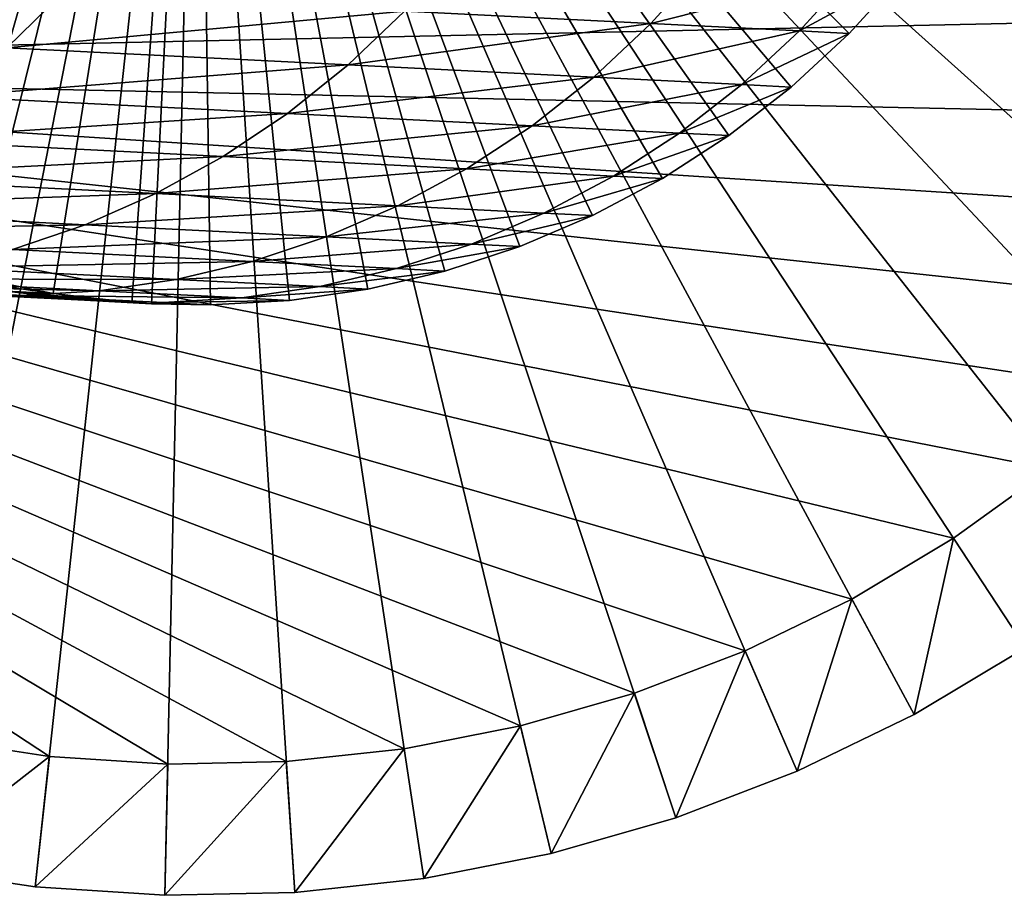
# Model space of a CAD drawing. Extents: x -190 to 156, y -579 to 0.
# Drawn here: x 122 to 130, y -80 to -74 of the extents above; entities that cross this region are included whole.
import ezdxf

# ---------------------------------------------------------------- set-up
doc = ezdxf.new("R2010")
doc.units = 0
doc.layers.add('L13', color=7, linetype='CONTINUOUS')
doc.layers.add('L28', color=7, linetype='CONTINUOUS')

msp = doc.modelspace()

# ---------------------------------------------------------------- linework, layer by layer
at = {"layer": 'L13', "color": 7}
for points in [[(123.5, -69, 16.39702), (113.0486, -73.79773, 16.39702), (113.4997, -74.67842, 16.39702)], [(113.4997, -74.67842, 16.39702), (114.0249, -75.51707, 16.39702), (123.5, -69, 16.39702)], [(123.5, -69, 16.39702), (114.0249, -75.51707, 16.39702), (114.6202, -76.30747, 16.39702)], [(123.5, -69, 16.39702), (114.6202, -76.30747, 16.39702), (115.2813, -77.04377, 16.39702)], [(115.2813, -77.04377, 16.39702), (116.0032, -77.72052, 16.39702), (123.5, -69, 16.39702)], [(123.5, -69, 16.39702), (116.0032, -77.72052, 16.39702), (116.7806, -78.3327, 16.39702)], [(123.5, -69, 16.39702), (116.7806, -78.3327, 16.39702), (117.6077, -78.87579, 16.39702)], [(117.6077, -78.87579, 16.39702), (118.4785, -79.34576, 16.39702), (123.5, -69, 16.39702)], [(123.5, -69, 16.39702), (118.4785, -79.34576, 16.39702), (119.3865, -79.73913, 16.39702)], [(123.5, -69, 16.39702), (119.3865, -79.73913, 16.39702), (120.3249, -80.05299, 16.39702)], [(120.3249, -80.05299, 16.39702), (121.2868, -80.28503, 16.39702), (123.5, -69, 16.39702)], [(123.5, -69, 16.39702), (121.2868, -80.28503, 16.39702), (122.2651, -80.4335, 16.39702)], [(123.5, -69, 16.39702), (122.2651, -80.4335, 16.39702), (123.2526, -80.49734, 16.39702)], [(123.2526, -80.49734, 16.39702), (124.2418, -80.47605, 16.39702), (123.5, -69, 16.39702)], [(133.2467, -75.10339, 16.39702), (133.7353, -74.24293, 16.39702), (123.5, -69, 16.39702)], [(123.5, -69, 16.39702), (133.7353, -74.24293, 16.39702), (134.1481, -73.34364, 16.39702)], [(131.3651, -77.38991, 16.39702), (132.0572, -76.68273, 16.39702), (123.5, -69, 16.39702)], [(123.5, -69, 16.39702), (132.0572, -76.68273, 16.39702), (132.686, -75.91867, 16.39702)], [(123.5, -69, 16.39702), (132.686, -75.91867, 16.39702), (133.2467, -75.10339, 16.39702)], [(128.9619, -79.12014, 16.39702), (129.8117, -78.61314, 16.39702), (123.5, -69, 16.39702)], [(123.5, -69, 16.39702), (129.8117, -78.61314, 16.39702), (130.6147, -78.03497, 16.39702)], [(123.5, -69, 16.39702), (130.6147, -78.03497, 16.39702), (131.3651, -77.38991, 16.39702)], [(126.1967, -80.17936, 16.39702), (127.1477, -79.90616, 16.39702), (123.5, -69, 16.39702)], [(123.5, -69, 16.39702), (127.1477, -79.90616, 16.39702), (128.0717, -79.55221, 16.39702)], [(123.5, -69, 16.39702), (128.0717, -79.55221, 16.39702), (128.9619, -79.12014, 16.39702)], [(123.5, -69, 16.39702), (124.2418, -80.47605, 16.39702), (125.2256, -80.36979, 16.39702)], [(123.5, -69, 16.39702), (125.2256, -80.36979, 16.39702), (126.1967, -80.17936, 16.39702)], [(132.8453, -73.78702, -13.60297), (114.3693, -74.18464, -13.60297), (114, -73.47213, -13.60297)], [(132.3992, -74.57267, -13.60297), (114.3693, -74.18464, -13.60297), (132.8453, -73.78702, -13.60297)], [(132.3992, -74.57267, -13.60297), (131.8872, -75.31705, -13.60297), (114.3693, -74.18464, -13.60297)], [(114.3693, -74.18464, -13.60297), (131.8872, -75.31705, -13.60297), (131.3131, -76.01467, -13.60297)], [(114.3693, -74.18464, -13.60297), (131.3131, -76.01467, -13.60297), (130.6812, -76.66036, -13.60297)], [(128.487, -78.24013, -13.60297), (127.6742, -78.63463, -13.60297), (114.3693, -74.18464, -13.60297)], [(114.3693, -74.18464, -13.60297), (127.6742, -78.63463, -13.60297), (126.8305, -78.9578, -13.60297)], [(114.3693, -74.18464, -13.60297), (126.8305, -78.9578, -13.60297), (125.9622, -79.20724, -13.60297)], [(130.6812, -76.66036, -13.60297), (129.996, -77.24933, -13.60297), (114.3693, -74.18464, -13.60297)], [(114.3693, -74.18464, -13.60297), (129.996, -77.24933, -13.60297), (129.2628, -77.77721, -13.60297)], [(114.3693, -74.18464, -13.60297), (129.2628, -77.77721, -13.60297), (128.487, -78.24013, -13.60297)], [(125.9622, -79.20724, -13.60297), (125.0756, -79.38112, -13.60297), (114.3693, -74.18464, -13.60297)], [(114.3693, -74.18464, -13.60297), (125.0756, -79.38112, -13.60297), (124.1773, -79.47813, -13.60297)], [(114.3693, -74.18464, -13.60297), (124.1773, -79.47813, -13.60297), (123.2741, -79.49757, -13.60297)], [(123.2741, -79.49757, -13.60297), (122.3725, -79.43929, -13.60297), (114.3693, -74.18464, -13.60297)], [(114.3693, -74.18464, -13.60297), (122.3725, -79.43929, -13.60297), (121.4793, -79.30372, -13.60297)], [(129.8117, -78.61314, 16.39702), (129.2628, -77.77721, -13.60297), (129.996, -77.24933, -13.60297)], [(128.9619, -79.12014, 16.39702), (128.487, -78.24013, -13.60297), (129.2628, -77.77721, -13.60297)], [(128.9619, -79.12014, 16.39702), (129.2628, -77.77721, -13.60297), (129.8117, -78.61314, 16.39702)], [(128.0717, -79.55221, 16.39702), (127.6742, -78.63463, -13.60297), (128.487, -78.24013, -13.60297)], [(128.0717, -79.55221, 16.39702), (128.487, -78.24013, -13.60297), (128.9619, -79.12014, 16.39702)], [(127.1477, -79.90616, 16.39702), (126.8305, -78.9578, -13.60297), (127.6742, -78.63463, -13.60297)], [(127.1477, -79.90616, 16.39702), (127.6742, -78.63463, -13.60297), (128.0717, -79.55221, 16.39702)], [(126.1967, -80.17936, 16.39702), (125.9622, -79.20724, -13.60297), (126.8305, -78.9578, -13.60297)], [(126.1967, -80.17936, 16.39702), (126.8305, -78.9578, -13.60297), (127.1477, -79.90616, 16.39702)], [(125.2256, -80.36979, 16.39702), (125.0756, -79.38112, -13.60297), (125.9622, -79.20724, -13.60297)], [(125.2256, -80.36979, 16.39702), (125.9622, -79.20724, -13.60297), (126.1967, -80.17936, 16.39702)], [(121.2868, -80.28503, 16.39702), (121.4793, -79.30372, -13.60297), (122.3725, -79.43929, -13.60297)], [(124.2418, -80.47605, 16.39702), (124.1773, -79.47813, -13.60297), (125.0756, -79.38112, -13.60297)], [(124.2418, -80.47605, 16.39702), (125.0756, -79.38112, -13.60297), (125.2256, -80.36979, 16.39702)], [(121.2868, -80.28503, 16.39702), (122.3725, -79.43929, -13.60297), (122.2651, -80.4335, 16.39702)], [(122.2651, -80.4335, 16.39702), (122.3725, -79.43929, -13.60297), (123.2741, -79.49757, -13.60297)], [(122.2651, -80.4335, 16.39702), (123.2741, -79.49757, -13.60297), (123.2526, -80.49734, 16.39702)], [(123.2526, -80.49734, 16.39702), (123.2741, -79.49757, -13.60297), (124.1773, -79.47813, -13.60297)], [(123.2526, -80.49734, 16.39702), (124.1773, -79.47813, -13.60297), (124.2418, -80.47605, 16.39702)]]:
    msp.add_3dface(points, dxfattribs=at)
at = {"layer": 'L28', "color": 7}
for points in [[(118.2585, -73.63967, 13.27555), (118.6767, -74.07308, 13.27555), (123.5, -69, 13.27555)], [(123.5, -69, 13.27555), (118.6767, -74.07308, 13.27555), (119.1307, -74.46893, 13.27555)], [(123.5, -69, 13.27555), (119.1307, -74.46893, 13.27555), (119.617, -74.8243, 13.27555)], [(119.617, -74.8243, 13.27555), (120.1321, -75.13653, 13.27555), (123.5, -69, 13.27555)], [(123.5, -69, 13.27555), (120.1321, -75.13653, 13.27555), (120.6721, -75.40334, 13.27555)], [(123.5, -69, 13.27555), (120.6721, -75.40334, 13.27555), (121.233, -75.62274, 13.27555)], [(121.233, -75.62274, 13.27555), (121.8107, -75.79311, 13.27555), (123.5, -69, 13.27555)], [(123.5, -69, 13.27555), (121.8107, -75.79311, 13.27555), (122.4009, -75.91318, 13.27555)], [(123.5, -69, 13.27555), (122.4009, -75.91318, 13.27555), (122.9993, -75.98207, 13.27555)], [(123.1496, -75.99123, 13.27555), (123.5, -69, 13.27555), (122.9993, -75.98207, 13.27555)], [(123.1496, -75.99123, 13.27555), (123.6013, -75.99927, 13.27555), (123.5, -69, 13.27555)], [(128.4681, -73.9313, 13.27555), (128.8737, -73.48596, 13.27555), (123.5, -69, 13.27555)], [(127.0442, -75.03644, 13.27555), (127.55, -74.70942, 13.27555), (123.5, -69, 13.27555)], [(123.5, -69, 13.27555), (127.55, -74.70942, 13.27555), (128.0258, -74.34013, 13.27555)], [(123.5, -69, 13.27555), (128.0258, -74.34013, 13.27555), (128.4681, -73.9313, 13.27555)], [(125.3853, -75.74134, 13.27555), (125.9578, -75.55432, 13.27555), (123.5, -69, 13.27555)], [(123.5, -69, 13.27555), (125.9578, -75.55432, 13.27555), (126.5122, -75.31877, 13.27555)], [(123.5, -69, 13.27555), (126.5122, -75.31877, 13.27555), (127.0442, -75.03644, 13.27555)], [(123.6013, -75.99927, 13.27555), (124.2027, -75.96464, 13.27555), (123.5, -69, 13.27555)], [(123.5, -69, 13.27555), (124.2027, -75.96464, 13.27555), (124.7988, -75.87846, 13.27555)], [(123.5, -69, 13.27555), (124.7988, -75.87846, 13.27555), (125.3853, -75.74134, 13.27555)], [(122.4659, -73.63049, -581.7736), (118.7353, -73.87453, -589.8865), (119.1403, -73.46383, -590.0601)], [(126.9567, -73.85555, -564.5048), (125.0776, -73.76138, -573.2347), (127.3567, -73.40994, -564.5695)], [(128.4937, -73.46692, -555.6792), (126.9567, -73.85555, -564.5048), (127.3567, -73.40994, -564.5695)], [(128.0896, -73.91232, -555.6468), (126.9567, -73.85555, -564.5048), (128.4937, -73.46692, -555.6792)], [(128.8737, -73.48596, -546.7244), (128.0896, -73.91232, -555.6468), (128.4937, -73.46692, -555.6792)], [(128.4681, -73.9313, -546.7244), (128.0896, -73.91232, -555.6468), (128.8737, -73.48596, -546.7244)], [(128.4681, -73.9313, 13.27555), (128.4681, -73.9313, -546.7244), (128.8737, -73.48596, -546.7244)], [(128.4681, -73.9313, 13.27555), (128.8737, -73.48596, -546.7244), (128.8737, -73.48596, 13.27555)], [(122.0476, -74.04052, -581.6333), (118.7353, -73.87453, -589.8865), (122.4659, -73.63049, -581.7736)], [(125.0776, -73.76138, -573.2347), (122.0476, -74.04052, -581.6333), (122.4659, -73.63049, -581.7736)], [(124.6489, -74.17089, -573.1286), (122.0476, -74.04052, -581.6333), (125.0776, -73.76138, -573.2347)], [(126.9567, -73.85555, -564.5048), (124.6489, -74.17089, -573.1286), (125.0776, -73.76138, -573.2347)], [(126.5204, -74.26468, -564.4336), (124.6489, -74.17089, -573.1286), (126.9567, -73.85555, -564.5048)], [(128.0896, -73.91232, -555.6468), (126.5204, -74.26468, -564.4336), (126.9567, -73.85555, -564.5048)], [(127.6488, -74.32123, -555.611), (126.5204, -74.26468, -564.4336), (128.0896, -73.91232, -555.6468)], [(128.4681, -73.9313, -546.7244), (127.6488, -74.32123, -555.611), (128.0896, -73.91232, -555.6468)], [(128.0258, -74.34013, -546.7244), (127.6488, -74.32123, -555.611), (128.4681, -73.9313, -546.7244)], [(128.0258, -74.34013, 13.27555), (128.0258, -74.34013, -546.7244), (128.4681, -73.9313, -546.7244)], [(128.0258, -74.34013, 13.27555), (128.4681, -73.9313, -546.7244), (128.4681, -73.9313, 13.27555)], [(124.6489, -74.17089, -573.1286), (121.5978, -74.41112, -581.4812), (122.0476, -74.04052, -581.6333)], [(124.1878, -74.54092, -573.0135), (121.5978, -74.41112, -581.4812), (124.6489, -74.17089, -573.1286)], [(126.5204, -74.26468, -564.4336), (124.1878, -74.54092, -573.0135), (124.6489, -74.17089, -573.1286)], [(126.0512, -74.63431, -564.3564), (124.1878, -74.54092, -573.0135), (126.5204, -74.26468, -564.4336)], [(127.6488, -74.32123, -555.611), (126.0512, -74.63431, -564.3564), (126.5204, -74.26468, -564.4336)], [(127.1746, -74.6906, -555.5723), (126.0512, -74.63431, -564.3564), (127.6488, -74.32123, -555.611)], [(128.0258, -74.34013, -546.7244), (127.1746, -74.6906, -555.5723), (127.6488, -74.32123, -555.611)], [(127.55, -74.70942, -546.7244), (127.1746, -74.6906, -555.5723), (128.0258, -74.34013, -546.7244)], [(127.55, -74.70942, 13.27555), (127.55, -74.70942, -546.7244), (128.0258, -74.34013, -546.7244)], [(127.55, -74.70942, 13.27555), (128.0258, -74.34013, -546.7244), (128.0258, -74.34013, 13.27555)], [(124.1878, -74.54092, -573.0135), (121.1199, -74.73955, -581.3183), (121.5978, -74.41112, -581.4812)], [(123.6977, -74.86873, -572.8903), (121.1199, -74.73955, -581.3183), (124.1878, -74.54092, -573.0135)], [(126.0512, -74.63431, -564.3564), (123.6977, -74.86873, -572.8903), (124.1878, -74.54092, -573.0135)], [(125.5524, -74.96168, -564.2738), (123.6977, -74.86873, -572.8903), (126.0512, -74.63431, -564.3564)], [(127.1746, -74.6906, -555.5723), (125.5524, -74.96168, -564.2738), (126.0512, -74.63431, -564.3564)], [(123.6977, -74.86873, -572.8903), (120.6174, -75.02335, -581.146), (121.1199, -74.73955, -581.3183)], [(126.6706, -75.01772, -555.5308), (125.5524, -74.96168, -564.2738), (127.1746, -74.6906, -555.5723)], [(127.55, -74.70942, -546.7244), (126.6706, -75.01772, -555.5308), (127.1746, -74.6906, -555.5723)], [(127.0442, -75.03644, -546.7244), (126.6706, -75.01772, -555.5308), (127.55, -74.70942, -546.7244)], [(127.0442, -75.03644, 13.27555), (127.0442, -75.03644, -546.7244), (127.55, -74.70942, -546.7244)], [(127.0442, -75.03644, 13.27555), (127.55, -74.70942, -546.7244), (127.55, -74.70942, 13.27555)], [(123.1824, -75.1519, -572.76), (120.6174, -75.02335, -581.146), (123.6977, -74.86873, -572.8903)], [(125.5524, -74.96168, -564.2738), (123.1824, -75.1519, -572.76), (123.6977, -74.86873, -572.8903)], [(125.0278, -75.24438, -564.1864), (123.1824, -75.1519, -572.76), (125.5524, -74.96168, -564.2738)], [(126.6706, -75.01772, -555.5308), (125.0278, -75.24438, -564.1864), (125.5524, -74.96168, -564.2738)], [(123.1824, -75.1519, -572.76), (120.094, -75.26045, -580.9655), (120.6174, -75.02335, -581.146)], [(126.1404, -75.30014, -555.487), (125.0278, -75.24438, -564.1864), (126.6706, -75.01772, -555.5308)], [(127.0442, -75.03644, -546.7244), (126.1404, -75.30014, -555.487), (126.6706, -75.01772, -555.5308)], [(126.5122, -75.31877, -546.7244), (126.1404, -75.30014, -555.487), (127.0442, -75.03644, -546.7244)], [(126.5122, -75.31877, 13.27555), (126.5122, -75.31877, -546.7244), (127.0442, -75.03644, -546.7244)], [(126.5122, -75.31877, 13.27555), (127.0442, -75.03644, -546.7244), (127.0442, -75.03644, 13.27555)], [(122.6455, -75.38832, -572.6234), (120.094, -75.26045, -580.9655), (123.1824, -75.1519, -572.76)], [(125.0278, -75.24438, -564.1864), (122.6455, -75.38832, -572.6234), (123.1824, -75.1519, -572.76)], [(122.6455, -75.38832, -572.6234), (119.5535, -75.44908, -580.7781), (120.094, -75.26045, -580.9655)], [(124.4812, -75.48032, -564.0948), (122.6455, -75.38832, -572.6234), (125.0278, -75.24438, -564.1864)], [(126.1404, -75.30014, -555.487), (124.4812, -75.48032, -564.0948), (125.0278, -75.24438, -564.1864)], [(125.588, -75.53579, -555.441), (124.4812, -75.48032, -564.0948), (126.1404, -75.30014, -555.487)], [(126.5122, -75.31877, -546.7244), (125.588, -75.53579, -555.441), (126.1404, -75.30014, -555.487)], [(125.9578, -75.55432, -546.7244), (125.588, -75.53579, -555.441), (126.5122, -75.31877, -546.7244)], [(125.9578, -75.55432, 13.27555), (125.9578, -75.55432, -546.7244), (126.5122, -75.31877, -546.7244)], [(125.9578, -75.55432, 13.27555), (126.5122, -75.31877, -546.7244), (126.5122, -75.31877, 13.27555)], [(122.0911, -75.57625, -572.4817), (119.5535, -75.44908, -580.7781), (122.6455, -75.38832, -572.6234)], [(124.4812, -75.48032, -564.0948), (122.0911, -75.57625, -572.4817), (122.6455, -75.38832, -572.6234)], [(123.9168, -75.66775, -563.9998), (122.0911, -75.57625, -572.4817), (124.4812, -75.48032, -564.0948)], [(125.588, -75.53579, -555.441), (123.9168, -75.66775, -563.9998), (124.4812, -75.48032, -564.0948)], [(125.0175, -75.72291, -555.3933), (123.9168, -75.66775, -563.9998), (125.588, -75.53579, -555.441)], [(125.9578, -75.55432, -546.7244), (125.0175, -75.72291, -555.3933), (125.588, -75.53579, -555.441)], [(125.3853, -75.74134, -546.7244), (125.0175, -75.72291, -555.3933), (125.9578, -75.55432, -546.7244)], [(125.3853, -75.74134, 13.27555), (125.3853, -75.74134, -546.7244), (125.9578, -75.55432, -546.7244)], [(125.3853, -75.74134, 13.27555), (125.9578, -75.55432, -546.7244), (125.9578, -75.55432, 13.27555)], [(123.9168, -75.66775, -563.9998), (121.5232, -75.7143, -572.3358), (122.0911, -75.57625, -572.4817)], [(123.3386, -75.80528, -563.9019), (120.9462, -75.80144, -572.1869), (121.5232, -75.7143, -572.3358)], [(123.3386, -75.80528, -563.9019), (121.5232, -75.7143, -572.3358), (123.9168, -75.66775, -563.9998)], [(125.0175, -75.72291, -555.3933), (123.3386, -75.80528, -563.9019), (123.9168, -75.66775, -563.9998)], [(121.8107, -75.79311, -546.7244), (121.4558, -75.77532, -555.0908), (122.4009, -75.91318, -546.7244)], [(122.4009, -75.91318, -546.7244), (121.4558, -75.77532, -555.0908), (122.0438, -75.89529, -555.1413)], [(124.4331, -75.86013, -555.3442), (123.3386, -75.80528, -563.9019), (125.0175, -75.72291, -555.3933)], [(125.3853, -75.74134, -546.7244), (124.4331, -75.86013, -555.3442), (125.0175, -75.72291, -555.3933)], [(124.7988, -75.87846, -546.7244), (124.4331, -75.86013, -555.3442), (125.3853, -75.74134, -546.7244)], [(124.7988, -75.87846, 13.27555), (124.7988, -75.87846, -546.7244), (125.3853, -75.74134, -546.7244)], [(124.7988, -75.87846, 13.27555), (125.3853, -75.74134, -546.7244), (125.3853, -75.74134, 13.27555)], [(121.5649, -75.91018, -563.5991), (119.7815, -75.82081, -571.8843), (122.1583, -75.92694, -563.7009)], [(122.1583, -75.92694, -563.7009), (119.7815, -75.82081, -571.8843), (120.3641, -75.83703, -572.036)], [(122.751, -75.89189, -563.8021), (120.3641, -75.83703, -572.036), (120.9462, -75.80144, -572.1869)], [(122.1583, -75.92694, -563.7009), (120.3641, -75.83703, -572.036), (122.751, -75.89189, -563.8021)], [(122.751, -75.89189, -563.8021), (120.9462, -75.80144, -572.1869), (123.3386, -75.80528, -563.9019)], [(122.0438, -75.89529, -555.1413), (120.9751, -75.84172, -563.4975), (122.64, -75.96406, -555.1922)], [(122.64, -75.96406, -555.1922), (120.9751, -75.84172, -563.4975), (121.5649, -75.91018, -563.5991)], [(121.8107, -75.79311, 13.27555), (121.8107, -75.79311, -546.7244), (122.4009, -75.91318, -546.7244)], [(121.8107, -75.79311, 13.27555), (122.4009, -75.91318, -546.7244), (122.4009, -75.91318, 13.27555)], [(124.4331, -75.86013, -555.3442), (122.751, -75.89189, -563.8021), (123.3386, -75.80528, -563.9019)], [(123.8391, -75.94642, -555.2941), (122.751, -75.89189, -563.8021), (124.4331, -75.86013, -555.3442)], [(124.7988, -75.87846, -546.7244), (123.8391, -75.94642, -555.2941), (124.4331, -75.86013, -555.3442)], [(122.64, -75.96406, -555.1922), (121.5649, -75.91018, -563.5991), (123.2399, -75.98116, -555.2433)], [(123.2399, -75.98116, -555.2433), (121.5649, -75.91018, -563.5991), (122.1583, -75.92694, -563.7009)], [(122.4009, -75.91318, -546.7244), (122.0438, -75.89529, -555.1413), (122.9993, -75.98207, -546.7244)], [(122.9993, -75.98207, -546.7244), (122.0438, -75.89529, -555.1413), (122.64, -75.96406, -555.1922)], [(123.8391, -75.94642, -555.2941), (122.1583, -75.92694, -563.7009), (122.751, -75.89189, -563.8021)], [(123.2399, -75.98116, -555.2433), (122.1583, -75.92694, -563.7009), (123.8391, -75.94642, -555.2941)], [(122.4009, -75.91318, 13.27555), (122.4009, -75.91318, -546.7244), (122.9993, -75.98207, -546.7244)], [(122.4009, -75.91318, 13.27555), (122.9993, -75.98207, -546.7244), (122.9993, -75.98207, 13.27555)], [(124.2027, -75.96464, -546.7244), (123.8391, -75.94642, -555.2941), (124.7988, -75.87846, -546.7244)], [(124.2027, -75.96464, 13.27555), (124.2027, -75.96464, -546.7244), (124.7988, -75.87846, -546.7244)], [(124.2027, -75.96464, 13.27555), (124.7988, -75.87846, -546.7244), (124.7988, -75.87846, 13.27555)], [(122.9993, -75.98207, -546.7244), (122.64, -75.96406, -555.1922), (123.1496, -75.99123, -546.7244)], [(123.1496, -75.99123, -546.7244), (122.64, -75.96406, -555.1922), (123.2399, -75.98116, -555.2433)], [(122.9993, -75.98207, -546.7244), (123.1496, -75.99123, -546.7244), (123.1496, -75.99123, 13.27555)], [(122.9993, -75.98207, 13.27555), (122.9993, -75.98207, -546.7244), (123.1496, -75.99123, 13.27555)], [(123.1496, -75.99123, -546.7244), (123.2399, -75.98116, -555.2433), (123.6013, -75.99927, -546.7244)], [(123.1496, -75.99123, 13.27555), (123.1496, -75.99123, -546.7244), (123.6013, -75.99927, 13.27555)], [(123.1496, -75.99123, -546.7244), (123.6013, -75.99927, -546.7244), (123.6013, -75.99927, 13.27555)], [(124.2027, -75.96464, -546.7244), (123.2399, -75.98116, -555.2433), (123.8391, -75.94642, -555.2941)], [(123.6013, -75.99927, -546.7244), (123.2399, -75.98116, -555.2433), (124.2027, -75.96464, -546.7244)], [(123.6013, -75.99927, 13.27555), (123.6013, -75.99927, -546.7244), (124.2027, -75.96464, -546.7244)], [(123.6013, -75.99927, 13.27555), (124.2027, -75.96464, -546.7244), (124.2027, -75.96464, 13.27555)]]:
    msp.add_3dface(points, dxfattribs=at)

doc.saveas('drawing.dxf')
